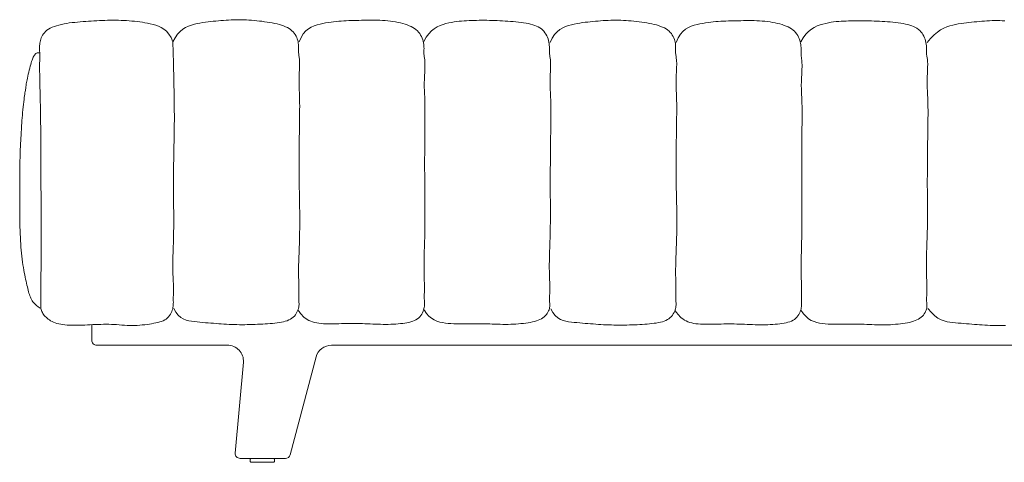
# Model space of a CAD drawing. Units: inches. Extents: x 0 to 16.1, y 0 to 12.1.
# Drawn here: x 0.2 to 4, y 4.9 to 6.6 of the extents above; entities that cross this region are included whole.
import ezdxf

# ---------------------------------------------------------------- set-up
doc = ezdxf.new("R2010")
doc.units = ezdxf.units.IN
doc.header["$LTSCALE"] = 0.03937
doc.header["$MEASUREMENT"] = 0
doc.layers.get('0').update_dxf_attribs({"lineweight": 0})

# ---------------------------------------------------------------- blocks, each defined once
blk = doc.blocks.new('SaccaroAssentoIsetta03VF')
for points in [[(14.0439, 6.5992), (14.0363, 6.6167), (14.0278, 6.631), (14.0185, 6.6423), (14.0085, 6.6511), (13.9982, 6.6578), (13.9875, 6.6629), (13.9767, 6.6668), (13.966, 6.6699), (13.9553, 6.6726), (13.9449, 6.6749), (13.9345, 6.6769), (13.9242, 6.6787), (13.9139, 6.6802), (13.9037, 6.6815), (13.8934, 6.6827), (13.8831, 6.6836), (13.8727, 6.6845), (13.8622, 6.6853), (13.8516, 6.6859), (13.841, 6.6864), (13.8304, 6.6868), (13.8198, 6.687), (13.8091, 6.6871), (13.7985, 6.687), (13.7879, 6.6868), (13.7773, 6.6865), (13.7667, 6.686), (13.7562, 6.6854), (13.7456, 6.6848), (13.7349, 6.6841), (13.7243, 6.6834), (13.7136, 6.6827), (13.7028, 6.682), (13.692, 6.6812), (13.6812, 6.6804), (13.6704, 6.6795), (13.6597, 6.6784), (13.649, 6.6772), (13.6384, 6.6758), (13.628, 6.6742), (13.6177, 6.6723), (13.6077, 6.6701), (13.5979, 6.6676), (13.5886, 6.6649), (13.5798, 6.6618), (13.5715, 6.6584), (13.5639, 6.6547), (13.557, 6.6507), (13.5509, 6.6463), (13.5456, 6.6416), (13.541, 6.6367), (13.5371, 6.6316), (13.5337, 6.6263), (13.5309, 6.621), (13.5286, 6.6156), (13.5267, 6.6102), (13.5251, 6.6048), (13.5239, 6.5996), (13.523, 6.5946), (13.5224, 6.5897), (13.522, 6.5851), (13.5217, 6.5808), (13.5216, 6.5768), (13.5217, 6.5733), (13.5217, 6.5701), (13.5219, 6.5672), (13.522, 6.5644), (13.5222, 6.5615), (13.5224, 6.5582), (13.5225, 6.5545), (13.5226, 6.5502), (13.5227, 6.5449), (13.5226, 6.5387), (13.5225, 6.5315), (13.5224, 6.5232), (13.5223, 6.514), (13.5222, 6.5039), (13.5222, 6.4929), (13.5222, 6.481), (13.5224, 6.4682), (13.5227, 6.4544), (13.5231, 6.4387), (13.5236, 6.4198), (13.5241, 6.3967), (13.5247, 6.3682), (13.5253, 6.3331), (13.5259, 6.2904), (13.5264, 6.2389), (13.5268, 6.1781), (13.5272, 6.1099), (13.5274, 6.0371), (13.5276, 5.9623), (13.5278, 5.8881), (13.5278, 5.8172), (13.5277, 5.7522), (13.5276, 5.6959), (13.5273, 5.6501), (13.5271, 5.6142), (13.5268, 5.5868), (13.5265, 5.5665), (13.5264, 5.552), (13.5263, 5.542), (13.5265, 5.535), (13.5269, 5.5296), (13.5275, 5.5248), (13.5284, 5.5203), (13.5296, 5.5161), (13.5311, 5.512), (13.5329, 5.508), (13.5351, 5.5042), (13.5375, 5.5004), (13.5404, 5.4967), (13.5436, 5.4929), (13.5471, 5.4892), (13.5511, 5.4855), (13.5554, 5.4819), (13.5602, 5.4784), (13.5653, 5.4751), (13.5708, 5.4721), (13.5767, 5.4693), (13.5831, 5.4668), (13.5898, 5.4646), (13.597, 5.4627), (13.6045, 5.461), (13.6125, 5.4597), (13.6208, 5.4586), (13.6295, 5.4577), (13.6385, 5.4572), (13.6479, 5.4569), (13.6576, 5.4568), (13.6676, 5.4569), (13.6777, 5.4571), (13.6881, 5.4575), (13.6985, 5.4579), (13.709, 5.4584), (13.7196, 5.4589), (13.7301, 5.4594), (13.7406, 5.4599), (13.751, 5.4603), (13.7614, 5.4606), (13.7718, 5.4608), (13.7822, 5.4609), (13.7926, 5.4608), (13.8029, 5.4605), (13.8132, 5.46), (13.8234, 5.4594), (13.8337, 5.4586), (13.8439, 5.4579), (13.8541, 5.4572), (13.8642, 5.4566), (13.8743, 5.4562), (13.8843, 5.4561), (13.8943, 5.4562), (13.9043, 5.4566), (13.9141, 5.4573), (13.9238, 5.4581), (13.9333, 5.4592), (13.9426, 5.4604), (13.9517, 5.4618), (13.9605, 5.4632), (13.969, 5.4647), (13.9771, 5.4663), (13.9849, 5.4681), (13.9923, 5.4701), (13.9993, 5.4725), (14.0058, 5.4752), (14.0118, 5.4783), (14.0173, 5.482), (14.0223, 5.4862), (14.0267, 5.4908), (14.0306, 5.4958), (14.034, 5.5011), (14.0369, 5.5067), (14.0393, 5.5123), (14.0413, 5.5179), (14.0428, 5.5235), (14.0439, 5.529), (14.0447, 5.5343), (14.0451, 5.5396), (14.0453, 5.5448), (14.0454, 5.55), (14.0453, 5.5553), (14.0453, 5.5606), (14.0452, 5.5661), (14.0453, 5.5717), (14.0455, 5.5774), (14.0456, 5.5834), (14.0458, 5.5896), (14.046, 5.5961), (14.0461, 5.6028), (14.0461, 5.6098), (14.046, 5.6172), (14.0457, 5.6249), (14.0453, 5.6331), (14.0448, 5.642), (14.0444, 5.6516), (14.0439, 5.6622), (14.0436, 5.6739), (14.0434, 5.6868), (14.0433, 5.7011), (14.0435, 5.7169), (14.0439, 5.734), (14.0444, 5.7522), (14.0449, 5.7713), (14.0455, 5.7911), (14.0461, 5.8113), (14.0465, 5.8319), (14.0469, 5.8525), (14.047, 5.8731), (14.047, 5.8935), (14.0469, 5.9139), (14.0466, 5.9344), (14.0464, 5.9548), (14.0462, 5.9754), (14.046, 5.9961), (14.0458, 6.017), (14.0458, 6.0382), (14.0459, 6.0597), (14.0461, 6.0817), (14.0464, 6.1042), (14.0467, 6.1273), (14.0472, 6.1511), (14.0476, 6.1758), (14.0481, 6.2014), (14.0486, 6.2283), (14.049, 6.258), (14.0493, 6.2924), (14.0492, 6.3334), (14.0487, 6.3827), (14.0478, 6.4422), (14.0462, 6.5138), (14.0439, 6.5992)], [(14.0439, 6.5992), (14.0524, 6.6165), (14.0617, 6.6307), (14.0718, 6.642), (14.0825, 6.651), (14.0936, 6.658), (14.1049, 6.6633), (14.1163, 6.6674), (14.1276, 6.6706), (14.1387, 6.6733), (14.1496, 6.6755), (14.1603, 6.6774), (14.1708, 6.679), (14.1811, 6.6803), (14.1914, 6.6815), (14.2016, 6.6825), (14.2117, 6.6835), (14.2217, 6.6844), (14.2318, 6.6853), (14.2418, 6.6862), (14.2518, 6.687), (14.2618, 6.6877), (14.2717, 6.6883), (14.2817, 6.6887), (14.2916, 6.6889), (14.3016, 6.689), (14.3115, 6.6889), (14.3215, 6.6886), (14.3314, 6.6881), (14.3414, 6.6875), (14.3515, 6.6867), (14.3616, 6.6859), (14.3718, 6.6848), (14.382, 6.6837), (14.3923, 6.6825), (14.4026, 6.6811), (14.4127, 6.6796), (14.4227, 6.6779), (14.4325, 6.6761), (14.4421, 6.674), (14.4513, 6.6718), (14.4602, 6.6694), (14.4687, 6.6668), (14.4767, 6.664), (14.4843, 6.6608), (14.4915, 6.6573), (14.4981, 6.6536), (14.5041, 6.6494), (14.5096, 6.6448), (14.5145, 6.6399), (14.5188, 6.6346), (14.5225, 6.629), (14.5257, 6.6233), (14.5284, 6.6174), (14.5306, 6.6115), (14.5323, 6.6056), (14.5336, 6.5999), (14.5344, 6.5943), (14.535, 6.5889), (14.5352, 6.5836), (14.5353, 6.5786), (14.5353, 6.5737), (14.5352, 6.5689), (14.5352, 6.5643), (14.5352, 6.5599), (14.5355, 6.5556), (14.5359, 6.5514), (14.5364, 6.5473), (14.5369, 6.5432), (14.5375, 6.5391), (14.5381, 6.535), (14.5386, 6.5307), (14.5391, 6.5264), (14.5393, 6.5219), (14.5395, 6.5171), (14.5396, 6.5122), (14.5395, 6.5071), (14.5394, 6.5017), (14.5392, 6.496), (14.539, 6.4901), (14.5387, 6.4838), (14.5384, 6.4773), (14.5381, 6.4704), (14.5378, 6.4634), (14.5376, 6.4561), (14.5374, 6.4487), (14.5372, 6.4413), (14.5372, 6.4338), (14.5373, 6.4263), (14.5375, 6.4189), (14.5377, 6.4113), (14.5381, 6.4034), (14.5385, 6.3951), (14.5388, 6.3861), (14.5392, 6.3763), (14.5395, 6.3655), (14.5397, 6.3535), (14.5398, 6.3402), (14.5397, 6.3259), (14.5396, 6.3107), (14.5395, 6.2949), (14.5392, 6.2789), (14.539, 6.2628), (14.5387, 6.247), (14.5385, 6.2317), (14.5383, 6.2171), (14.5381, 6.2031), (14.5379, 6.1897), (14.5378, 6.1767), (14.5377, 6.164), (14.5376, 6.1515), (14.5375, 6.139), (14.5375, 6.1265), (14.5374, 6.1138), (14.5374, 6.1007), (14.5374, 6.0873), (14.5375, 6.0734), (14.5376, 6.0588), (14.5377, 6.0436), (14.5379, 6.0275), (14.5382, 6.0105), (14.5385, 5.9925), (14.5388, 5.9736), (14.5392, 5.954), (14.5395, 5.9338), (14.5398, 5.9131), (14.54, 5.8921), (14.54, 5.871), (14.5399, 5.8498), (14.5396, 5.8288), (14.5391, 5.8081), (14.5385, 5.7878), (14.5379, 5.7682), (14.5373, 5.7493), (14.5367, 5.7314), (14.5361, 5.7145), (14.5358, 5.699), (14.5356, 5.6848), (14.5355, 5.6719), (14.5355, 5.6601), (14.5357, 5.6494), (14.5359, 5.6396), (14.5361, 5.6306), (14.5362, 5.6222), (14.5364, 5.6142), (14.5364, 5.6067), (14.5364, 5.5996), (14.5363, 5.5928), (14.5363, 5.5863), (14.5362, 5.5801), (14.5362, 5.5743), (14.5362, 5.5687), (14.5364, 5.5635), (14.5366, 5.5585), (14.5369, 5.5537), (14.5371, 5.549), (14.5372, 5.5445), (14.5372, 5.5399), (14.5368, 5.5353), (14.5362, 5.5305), (14.5352, 5.5256), (14.5337, 5.5204), (14.5318, 5.515), (14.5293, 5.5096), (14.5264, 5.5043), (14.5229, 5.499), (14.5189, 5.494), (14.5143, 5.4894), (14.5092, 5.4852), (14.5036, 5.4814), (14.4974, 5.4782), (14.4907, 5.4754), (14.4836, 5.473), (14.476, 5.471), (14.4681, 5.4692), (14.4598, 5.4678), (14.4512, 5.4665), (14.4424, 5.4653), (14.4333, 5.4644), (14.4239, 5.4635), (14.4144, 5.4628), (14.4048, 5.4621), (14.395, 5.4616), (14.3851, 5.4611), (14.3752, 5.4607), (14.3651, 5.4603), (14.3551, 5.46), (14.345, 5.4597), (14.3349, 5.4595), (14.3248, 5.4593), (14.3146, 5.4593), (14.3044, 5.4593), (14.2943, 5.4595), (14.2841, 5.4597), (14.2739, 5.4601), (14.2637, 5.4606), (14.2535, 5.4611), (14.2433, 5.4617), (14.233, 5.4624), (14.2228, 5.4631), (14.2125, 5.4639), (14.2021, 5.4647), (14.1917, 5.4655), (14.1813, 5.4664), (14.1708, 5.4673), (14.1602, 5.4682), (14.1495, 5.4693), (14.1387, 5.4704), (14.1278, 5.4715), (14.1168, 5.4729), (14.1058, 5.4748), (14.095, 5.4778), (14.0844, 5.4822), (14.0742, 5.4888), (14.0646, 5.4977), (14.0556, 5.5097), (14.0474, 5.5251)], [(14.5374, 6.5993), (14.5451, 6.6175), (14.5539, 6.6322), (14.5637, 6.6438), (14.5742, 6.6528), (14.5853, 6.6596), (14.5967, 6.6647), (14.6081, 6.6685), (14.6195, 6.6714), (14.6306, 6.674), (14.6415, 6.6762), (14.6521, 6.6781), (14.6625, 6.6797), (14.6727, 6.681), (14.6827, 6.6821), (14.6927, 6.6831), (14.7026, 6.6838), (14.7124, 6.6844), (14.7222, 6.6849), (14.732, 6.6853), (14.7417, 6.6857), (14.7515, 6.6859), (14.7614, 6.6862), (14.7712, 6.6864), (14.7812, 6.6866), (14.7912, 6.6868), (14.8014, 6.687), (14.8116, 6.6871), (14.8218, 6.6872), (14.8321, 6.6872), (14.8425, 6.687), (14.8529, 6.6867), (14.8633, 6.6862), (14.8738, 6.6854), (14.8842, 6.6844), (14.8946, 6.6832), (14.9048, 6.6817), (14.9148, 6.68), (14.9246, 6.6781), (14.9341, 6.676), (14.9432, 6.6736), (14.952, 6.671), (14.9603, 6.6681), (14.9682, 6.6649), (14.9756, 6.6615), (14.9825, 6.6577), (14.989, 6.6536), (14.9949, 6.649), (15.0003, 6.6441), (15.0051, 6.6388), (15.0094, 6.6331), (15.0131, 6.6271), (15.0164, 6.6209), (15.0191, 6.6146), (15.0214, 6.6082), (15.0232, 6.6019), (15.0245, 6.5957), (15.0254, 6.5897), (15.026, 6.5838), (15.0263, 6.5782), (15.0264, 6.5728), (15.0263, 6.5677), (15.0262, 6.5628), (15.0261, 6.5583), (15.0262, 6.554), (15.0263, 6.5501), (15.0266, 6.5464), (15.027, 6.5429), (15.0275, 6.5394), (15.028, 6.5359), (15.0286, 6.5323), (15.029, 6.5285), (15.0294, 6.5245), (15.0297, 6.5201), (15.03, 6.5154), (15.0301, 6.5103), (15.0301, 6.5049), (15.03, 6.4993), (15.0299, 6.4933), (15.0297, 6.4871), (15.0294, 6.4807), (15.0291, 6.474), (15.0287, 6.467), (15.0284, 6.4599), (15.028, 6.4526), (15.0277, 6.4452), (15.0275, 6.4376), (15.0274, 6.43), (15.0274, 6.4222), (15.0275, 6.4143), (15.0278, 6.4061), (15.0282, 6.3975), (15.0286, 6.3883), (15.029, 6.3782), (15.0294, 6.3671), (15.0298, 6.3548), (15.03, 6.341), (15.0302, 6.3257), (15.0302, 6.3091), (15.0301, 6.2912), (15.03, 6.2723), (15.0298, 6.2527), (15.0296, 6.2324), (15.0294, 6.2117), (15.0292, 6.1909), (15.0291, 6.17), (15.029, 6.1491), (15.0289, 6.1282), (15.0289, 6.1072), (15.0289, 6.0863), (15.029, 6.0653), (15.0291, 6.0442), (15.0292, 6.023), (15.0294, 6.0018), (15.0295, 5.9806), (15.0297, 5.9593), (15.0299, 5.938), (15.03, 5.9168), (15.03, 5.8957), (15.0299, 5.8747), (15.0297, 5.8538), (15.0294, 5.833), (15.029, 5.8127), (15.0286, 5.7927), (15.0281, 5.7734), (15.0276, 5.7549), (15.0272, 5.7372), (15.0269, 5.7206), (15.0267, 5.7052), (15.0266, 5.6912), (15.0267, 5.6783), (15.0268, 5.6665), (15.027, 5.6557), (15.0273, 5.6457), (15.0275, 5.6364), (15.0277, 5.6276), (15.0279, 5.6192), (15.0279, 5.6112), (15.0278, 5.6034), (15.0278, 5.5959), (15.0277, 5.5888), (15.0275, 5.5819), (15.0275, 5.5754), (15.0275, 5.5693), (15.0276, 5.5635), (15.0277, 5.5581), (15.028, 5.553), (15.0281, 5.5481), (15.0282, 5.5434), (15.0282, 5.5386), (15.0278, 5.5339), (15.0272, 5.529), (15.0262, 5.5239), (15.0247, 5.5186), (15.0228, 5.5131), (15.0203, 5.5076), (15.0174, 5.502), (15.014, 5.4967), (15.01, 5.4915), (15.0055, 5.4868), (15.0005, 5.4825), (14.9949, 5.4788), (14.9887, 5.4756), (14.9821, 5.4729), (14.9751, 5.4706), (14.9676, 5.4686), (14.9597, 5.467), (14.9515, 5.4656), (14.9429, 5.4645), (14.9341, 5.4635), (14.9249, 5.4626), (14.9156, 5.4619), (14.9061, 5.4613), (14.8963, 5.4609), (14.8865, 5.4606), (14.8765, 5.4605), (14.8665, 5.4605), (14.8564, 5.4607), (14.8462, 5.4609), (14.836, 5.4613), (14.8258, 5.4617), (14.8156, 5.4621), (14.8054, 5.4626), (14.7952, 5.463), (14.7851, 5.4634), (14.7749, 5.4636), (14.7648, 5.4638), (14.7547, 5.464), (14.7446, 5.464), (14.7345, 5.464), (14.7243, 5.4639), (14.7141, 5.4637), (14.7038, 5.4635), (14.6935, 5.4632), (14.6832, 5.4629), (14.6729, 5.4626), (14.6627, 5.4625), (14.6527, 5.4625), (14.6428, 5.4626), (14.6333, 5.463), (14.624, 5.4637), (14.6151, 5.4648), (14.6065, 5.4662), (14.5984, 5.468), (14.5906, 5.4702), (14.5832, 5.4729), (14.5762, 5.476), (14.5696, 5.4797), (14.5635, 5.4839), (14.5577, 5.4887), (14.5524, 5.4937), (14.5477, 5.4988), (14.5436, 5.5038), (14.5401, 5.5083), (14.5373, 5.5121), (14.5354, 5.515), (14.5343, 5.5167)], [(15.0255, 6.6012), (15.0348, 6.6182), (15.0449, 6.6323), (15.0555, 6.6437), (15.0666, 6.6528), (15.078, 6.66), (15.0895, 6.6656), (15.1009, 6.6699), (15.1121, 6.6733), (15.123, 6.6761), (15.1336, 6.6784), (15.1438, 6.6803), (15.1539, 6.6818), (15.1638, 6.6829), (15.1735, 6.6838), (15.1832, 6.6845), (15.1929, 6.6851), (15.2027, 6.6855), (15.2124, 6.6859), (15.2223, 6.6862), (15.2321, 6.6864), (15.242, 6.6866), (15.252, 6.6867), (15.2619, 6.6866), (15.272, 6.6866), (15.282, 6.6864), (15.2921, 6.6862), (15.3023, 6.6858), (15.3125, 6.6854), (15.3228, 6.685), (15.3332, 6.6844), (15.3436, 6.6838), (15.3541, 6.6831), (15.3646, 6.6824), (15.3752, 6.6815), (15.3857, 6.6806), (15.3961, 6.6795), (15.4063, 6.6782), (15.4162, 6.6768), (15.4258, 6.6752), (15.435, 6.6733), (15.4437, 6.6712), (15.4519, 6.6689), (15.4597, 6.6663), (15.4669, 6.6633), (15.4737, 6.6599), (15.4799, 6.6562), (15.4856, 6.652), (15.4908, 6.6474), (15.4955, 6.6422), (15.4997, 6.6366), (15.5034, 6.6307), (15.5067, 6.6245), (15.5094, 6.6181), (15.5117, 6.6116), (15.5135, 6.6051), (15.5149, 6.5986), (15.5159, 6.5921), (15.5166, 6.5859), (15.517, 6.5798), (15.5171, 6.574), (15.5172, 6.5684), (15.5172, 6.5632), (15.5172, 6.5583), (15.5174, 6.5538), (15.5177, 6.5498), (15.5181, 6.546), (15.5187, 6.5425), (15.5193, 6.5391), (15.5199, 6.5357), (15.5205, 6.5321), (15.521, 6.5282), (15.5214, 6.524), (15.5217, 6.5193), (15.5218, 6.5141), (15.5218, 6.5086), (15.5217, 6.5028), (15.5215, 6.4967), (15.5213, 6.4904), (15.521, 6.4839), (15.5207, 6.4774), (15.5205, 6.4708), (15.5202, 6.4642), (15.52, 6.4575), (15.5198, 6.4507), (15.5197, 6.4438), (15.5196, 6.4366), (15.5197, 6.4293), (15.5199, 6.4216), (15.5202, 6.4137), (15.5205, 6.4054), (15.521, 6.3965), (15.5215, 6.387), (15.5219, 6.3766), (15.5223, 6.3653), (15.5227, 6.353), (15.5229, 6.3394), (15.5231, 6.3246), (15.523, 6.3086), (15.5229, 6.2915), (15.5228, 6.2734), (15.5225, 6.2545), (15.5222, 6.2349), (15.5219, 6.2147), (15.5216, 6.1941), (15.5214, 6.1731), (15.5211, 6.1518), (15.5209, 6.1303), (15.5207, 6.1087), (15.5205, 6.087), (15.5204, 6.0652), (15.5204, 6.0435), (15.5204, 6.0219), (15.5205, 6.0004), (15.5206, 5.979), (15.5207, 5.9578), (15.5209, 5.9367), (15.5209, 5.9157), (15.5209, 5.8947), (15.5208, 5.8738), (15.5205, 5.8529), (15.5201, 5.8321), (15.5196, 5.8115), (15.519, 5.7912), (15.5183, 5.7715), (15.5178, 5.7525), (15.5172, 5.7343), (15.5169, 5.7173), (15.5167, 5.7014), (15.5167, 5.6869), (15.5169, 5.6737), (15.5172, 5.6616), (15.5176, 5.6505), (15.518, 5.6403), (15.5184, 5.6308), (15.5187, 5.622), (15.5189, 5.6137), (15.5189, 5.6058), (15.5188, 5.5982), (15.5185, 5.591), (15.5182, 5.5842), (15.518, 5.5777), (15.5177, 5.5716), (15.5176, 5.5659), (15.5176, 5.5605), (15.5177, 5.5554), (15.518, 5.5507), (15.5183, 5.5461), (15.5185, 5.5417), (15.5186, 5.5374), (15.5184, 5.5331), (15.518, 5.5287), (15.5171, 5.5241), (15.5157, 5.5194), (15.5138, 5.5145), (15.5114, 5.5096), (15.5085, 5.5047), (15.5051, 5.4999), (15.5011, 5.4953), (15.4967, 5.4909), (15.4916, 5.4869), (15.486, 5.4833), (15.4799, 5.4801), (15.4733, 5.4773), (15.4662, 5.4747), (15.4587, 5.4725), (15.4507, 5.4705), (15.4424, 5.4687), (15.4337, 5.4672), (15.4246, 5.4657), (15.4153, 5.4645), (15.4057, 5.4634), (15.3959, 5.4625), (15.386, 5.4617), (15.3758, 5.4611), (15.3656, 5.4607), (15.3553, 5.4605), (15.345, 5.4604), (15.3346, 5.4605), (15.3243, 5.4608), (15.314, 5.4611), (15.3037, 5.4614), (15.2934, 5.4618), (15.2833, 5.4622), (15.2732, 5.4625), (15.2632, 5.4628), (15.2533, 5.463), (15.2434, 5.4631), (15.2336, 5.4631), (15.2238, 5.4631), (15.2139, 5.4631), (15.204, 5.463), (15.194, 5.4629), (15.184, 5.4628), (15.1738, 5.4626), (15.1635, 5.4626), (15.1531, 5.4627), (15.1426, 5.4631), (15.1319, 5.4636), (15.1211, 5.4645), (15.1102, 5.4657), (15.0991, 5.4674), (15.088, 5.4698), (15.077, 5.4733), (15.0662, 5.4782), (15.0557, 5.4849), (15.0456, 5.4937), (15.0361, 5.5048), (15.0273, 5.5188)], [(15.5195, 6.5974), (15.5279, 6.6147), (15.5373, 6.6289), (15.5474, 6.6403), (15.558, 6.6493), (15.5691, 6.6562), (15.5804, 6.6616), (15.5919, 6.6656), (15.6032, 6.6688), (15.6143, 6.6715), (15.6251, 6.6738), (15.6358, 6.6756), (15.6463, 6.6772), (15.6567, 6.6785), (15.6669, 6.6797), (15.6771, 6.6807), (15.6872, 6.6817), (15.6973, 6.6826), (15.7073, 6.6836), (15.7174, 6.6844), (15.7274, 6.6852), (15.7373, 6.6859), (15.7473, 6.6865), (15.7572, 6.6869), (15.7672, 6.6872), (15.7771, 6.6872), (15.7871, 6.6871), (15.797, 6.6868), (15.807, 6.6864), (15.817, 6.6857), (15.8271, 6.685), (15.8372, 6.6841), (15.8474, 6.6831), (15.8576, 6.6819), (15.8679, 6.6807), (15.8781, 6.6793), (15.8883, 6.6778), (15.8983, 6.6761), (15.9081, 6.6743), (15.9176, 6.6723), (15.9269, 6.6701), (15.9358, 6.6677), (15.9442, 6.6651), (15.9523, 6.6622), (15.9599, 6.659), (15.967, 6.6556), (15.9736, 6.6518), (15.9797, 6.6476), (15.9851, 6.6431), (15.99, 6.6381), (15.9943, 6.6328), (15.998, 6.6273), (16.0012, 6.6215), (16.0039, 6.6156), (16.0061, 6.6097), (16.0078, 6.6039), (16.0091, 6.5981), (16.01, 6.5925), (16.0105, 6.5871), (16.0108, 6.5818), (16.0109, 6.5768), (16.0108, 6.5719), (16.0107, 6.5671), (16.0107, 6.5626), (16.0108, 6.5581), (16.011, 6.5538), (16.0114, 6.5497), (16.0119, 6.5455), (16.0125, 6.5415), (16.0131, 6.5374), (16.0137, 6.5332), (16.0142, 6.529), (16.0146, 6.5246), (16.0149, 6.5201), (16.0151, 6.5154), (16.0151, 6.5104), (16.0151, 6.5053), (16.015, 6.4999), (16.0148, 6.4942), (16.0145, 6.4883), (16.0143, 6.482), (16.014, 6.4755), (16.0137, 6.4686), (16.0134, 6.4616), (16.0131, 6.4543), (16.0129, 6.447), (16.0128, 6.4395), (16.0128, 6.432), (16.0128, 6.4245), (16.013, 6.4171), (16.0133, 6.4095), (16.0136, 6.4017), (16.014, 6.3933), (16.0144, 6.3844), (16.0147, 6.3745), (16.015, 6.3637), (16.0152, 6.3518), (16.0153, 6.3385), (16.0153, 6.3241), (16.0152, 6.3089), (16.015, 6.2932), (16.0148, 6.2771), (16.0145, 6.2611), (16.0143, 6.2452), (16.014, 6.2299), (16.0138, 6.2153), (16.0136, 6.2014), (16.0135, 6.188), (16.0133, 6.175), (16.0132, 6.1623), (16.0131, 6.1497), (16.0131, 6.1373), (16.013, 6.1247), (16.013, 6.112), (16.013, 6.099), (16.013, 6.0855), (16.013, 6.0716), (16.0131, 6.0571), (16.0133, 6.0418), (16.0135, 6.0257), (16.0137, 6.0087), (16.014, 5.9907), (16.0144, 5.9718), (16.0148, 5.9522), (16.0151, 5.932), (16.0154, 5.9113), (16.0155, 5.8903), (16.0156, 5.8692), (16.0154, 5.848), (16.0151, 5.827), (16.0146, 5.8063), (16.0141, 5.786), (16.0134, 5.7664), (16.0128, 5.7475), (16.0122, 5.7296), (16.0117, 5.7128), (16.0113, 5.6972), (16.0111, 5.683), (16.0111, 5.6701), (16.0111, 5.6584), (16.0112, 5.6477), (16.0114, 5.6378), (16.0116, 5.6288), (16.0118, 5.6204), (16.0119, 5.6125), (16.012, 5.605), (16.012, 5.5978), (16.0119, 5.591), (16.0118, 5.5845), (16.0118, 5.5784), (16.0118, 5.5725), (16.0118, 5.567), (16.0119, 5.5617), (16.0122, 5.5567), (16.0124, 5.5519), (16.0126, 5.5473), (16.0128, 5.5427), (16.0127, 5.5381), (16.0124, 5.5335), (16.0118, 5.5287), (16.0108, 5.5238), (16.0093, 5.5186), (16.0073, 5.5133), (16.0049, 5.5079), (16.0019, 5.5025), (15.9984, 5.4973), (15.9944, 5.4923), (15.9899, 5.4876), (15.9848, 5.4834), (15.9791, 5.4797), (15.973, 5.4764), (15.9663, 5.4737), (15.9591, 5.4713), (15.9516, 5.4692), (15.9436, 5.4675), (15.9354, 5.466), (15.9268, 5.4647), (15.9179, 5.4636), (15.9088, 5.4626), (15.8995, 5.4617), (15.89, 5.461), (15.8803, 5.4604), (15.8706, 5.4598), (15.8607, 5.4593), (15.8507, 5.4589), (15.8407, 5.4585), (15.8307, 5.4582), (15.8206, 5.4579), (15.8105, 5.4577), (15.8003, 5.4575), (15.7902, 5.4575), (15.78, 5.4575), (15.7698, 5.4577), (15.7597, 5.458), (15.7495, 5.4583), (15.7393, 5.4588), (15.7291, 5.4593), (15.7189, 5.46), (15.7086, 5.4606), (15.6983, 5.4614), (15.688, 5.4621), (15.6777, 5.4629), (15.6673, 5.4637), (15.6568, 5.4646), (15.6463, 5.4655), (15.6357, 5.4665), (15.625, 5.4675), (15.6143, 5.4686), (15.6034, 5.4698), (15.5924, 5.4711), (15.5814, 5.473), (15.5705, 5.476), (15.56, 5.4805), (15.5498, 5.487), (15.5401, 5.496), (15.5311, 5.5079), (15.5229, 5.5234)], [(16.013, 6.5975), (16.0207, 6.6157), (16.0295, 6.6304), (16.0393, 6.642), (16.0498, 6.651), (16.0608, 6.6578), (16.0722, 6.6629), (16.0837, 6.6667), (16.0951, 6.6697), (16.1062, 6.6722), (16.117, 6.6744), (16.1276, 6.6763), (16.138, 6.6779), (16.1482, 6.6792), (16.1583, 6.6804), (16.1683, 6.6813), (16.1781, 6.682), (16.1879, 6.6827), (16.1977, 6.6832), (16.2075, 6.6836), (16.2173, 6.6839), (16.2271, 6.6842), (16.2369, 6.6844), (16.2468, 6.6846), (16.2568, 6.6848), (16.2668, 6.685), (16.2769, 6.6852), (16.2871, 6.6854), (16.2974, 6.6855), (16.3077, 6.6854), (16.3181, 6.6853), (16.3285, 6.6849), (16.3389, 6.6844), (16.3494, 6.6836), (16.3598, 6.6826), (16.3701, 6.6814), (16.3804, 6.68), (16.3904, 6.6783), (16.4002, 6.6763), (16.4096, 6.6742), (16.4188, 6.6718), (16.4275, 6.6692), (16.4359, 6.6663), (16.4437, 6.6632), (16.4511, 6.6597), (16.4581, 6.6559), (16.4645, 6.6518), (16.4704, 6.6473), (16.4758, 6.6423), (16.4806, 6.637), (16.4849, 6.6313), (16.4887, 6.6253), (16.4919, 6.6191), (16.4947, 6.6128), (16.4969, 6.6065), (16.4987, 6.6001), (16.5001, 6.5939), (16.501, 6.5879), (16.5016, 6.582), (16.5019, 6.5764), (16.5019, 6.571), (16.5019, 6.5659), (16.5018, 6.5611), (16.5017, 6.5565), (16.5017, 6.5523), (16.5019, 6.5483), (16.5022, 6.5446), (16.5026, 6.5411), (16.5031, 6.5376), (16.5036, 6.5341), (16.5041, 6.5305), (16.5046, 6.5268), (16.505, 6.5227), (16.5053, 6.5183), (16.5055, 6.5136), (16.5056, 6.5085), (16.5056, 6.5032), (16.5056, 6.4975), (16.5055, 6.4916), (16.5052, 6.4853), (16.505, 6.4789), (16.5046, 6.4722), (16.5043, 6.4653), (16.5039, 6.4582), (16.5036, 6.4509), (16.5033, 6.4434), (16.503, 6.4359), (16.5029, 6.4282), (16.5029, 6.4204), (16.5031, 6.4125), (16.5034, 6.4044), (16.5037, 6.3958), (16.5042, 6.3865), (16.5046, 6.3764), (16.505, 6.3653), (16.5053, 6.353), (16.5056, 6.3392), (16.5057, 6.324), (16.5057, 6.3073), (16.5057, 6.2894), (16.5056, 6.2706), (16.5054, 6.2509), (16.5052, 6.2306), (16.505, 6.2099), (16.5048, 6.1891), (16.5047, 6.1682), (16.5046, 6.1473), (16.5045, 6.1264), (16.5045, 6.1055), (16.5045, 6.0845), (16.5045, 6.0635), (16.5046, 6.0424), (16.5048, 6.0213), (16.5049, 6.0001), (16.5051, 5.9788), (16.5053, 5.9575), (16.5054, 5.9363), (16.5055, 5.9151), (16.5055, 5.8939), (16.5055, 5.8729), (16.5053, 5.852), (16.505, 5.8313), (16.5046, 5.8109), (16.5041, 5.791), (16.5037, 5.7716), (16.5032, 5.7531), (16.5028, 5.7354), (16.5024, 5.7189), (16.5022, 5.7035), (16.5022, 5.6894), (16.5022, 5.6765), (16.5024, 5.6648), (16.5026, 5.6539), (16.5028, 5.6439), (16.5031, 5.6346), (16.5033, 5.6258), (16.5034, 5.6175), (16.5034, 5.6094), (16.5034, 5.6016), (16.5033, 5.5941), (16.5032, 5.587), (16.5031, 5.5802), (16.503, 5.5737), (16.503, 5.5675), (16.5031, 5.5618), (16.5033, 5.5564), (16.5035, 5.5513), (16.5037, 5.5464), (16.5038, 5.5416), (16.5037, 5.5369), (16.5034, 5.5321), (16.5028, 5.5272), (16.5017, 5.5222), (16.5003, 5.5168), (16.4983, 5.5113), (16.4959, 5.5058), (16.493, 5.5003), (16.4895, 5.4949), (16.4856, 5.4898), (16.4811, 5.485), (16.476, 5.4807), (16.4704, 5.477), (16.4643, 5.4738), (16.4577, 5.4711), (16.4506, 5.4688), (16.4431, 5.4668), (16.4353, 5.4652), (16.427, 5.4639), (16.4185, 5.4627), (16.4096, 5.4617), (16.4005, 5.4608), (16.3912, 5.4601), (16.3816, 5.4596), (16.3719, 5.4591), (16.362, 5.4589), (16.3521, 5.4587), (16.342, 5.4588), (16.3319, 5.4589), (16.3218, 5.4592), (16.3116, 5.4595), (16.3014, 5.4599), (16.2912, 5.4604), (16.281, 5.4608), (16.2708, 5.4612), (16.2606, 5.4616), (16.2505, 5.4619), (16.2404, 5.4621), (16.2302, 5.4622), (16.2201, 5.4622), (16.21, 5.4622), (16.1999, 5.4621), (16.1897, 5.4619), (16.1794, 5.4617), (16.1691, 5.4614), (16.1588, 5.4611), (16.1485, 5.4609), (16.1383, 5.4607), (16.1282, 5.4607), (16.1184, 5.4609), (16.1088, 5.4613), (16.0995, 5.462), (16.0906, 5.463), (16.0821, 5.4644), (16.0739, 5.4662), (16.0662, 5.4684), (16.0588, 5.4711), (16.0518, 5.4743), (16.0452, 5.4779), (16.039, 5.4822), (16.0333, 5.4869), (16.028, 5.4919), (16.0233, 5.497), (16.0191, 5.502), (16.0156, 5.5065), (16.0129, 5.5103), (16.0109, 5.5132), (16.0098, 5.515)], [(16.5011, 6.5994), (16.5104, 6.6165), (16.5204, 6.6305), (16.5311, 6.6419), (16.5422, 6.651), (16.5536, 6.6582), (16.5651, 6.6638), (16.5765, 6.6681), (16.5877, 6.6715), (16.5986, 6.6743), (16.6091, 6.6766), (16.6194, 6.6785), (16.6294, 6.68), (16.6393, 6.6812), (16.6491, 6.6821), (16.6588, 6.6827), (16.6685, 6.6833), (16.6782, 6.6838), (16.688, 6.6841), (16.6978, 6.6845), (16.7077, 6.6847), (16.7176, 6.6848), (16.7275, 6.6849), (16.7375, 6.6849), (16.7475, 6.6848), (16.7576, 6.6846), (16.7677, 6.6844), (16.7779, 6.6841), (16.7881, 6.6837), (16.7984, 6.6832), (16.8087, 6.6827), (16.8191, 6.6821), (16.8296, 6.6814), (16.8402, 6.6806), (16.8508, 6.6798), (16.8613, 6.6788), (16.8717, 6.6777), (16.8819, 6.6764), (16.8918, 6.675), (16.9014, 6.6734), (16.9106, 6.6715), (16.9193, 6.6695), (16.9275, 6.6671), (16.9352, 6.6645), (16.9425, 6.6615), (16.9492, 6.6582), (16.9554, 6.6544), (16.9612, 6.6502), (16.9664, 6.6456), (16.9711, 6.6404), (16.9753, 6.6349), (16.979, 6.629), (16.9822, 6.6228), (16.985, 6.6164), (16.9873, 6.6099), (16.9891, 6.6033), (16.9905, 6.5968), (16.9915, 6.5904), (16.9921, 6.5841), (16.9925, 6.578), (16.9927, 6.5722), (16.9927, 6.5666), (16.9927, 6.5614), (16.9928, 6.5565), (16.9929, 6.552), (16.9932, 6.548), (16.9937, 6.5443), (16.9942, 6.5408), (16.9948, 6.5373), (16.9954, 6.5339), (16.996, 6.5303), (16.9966, 6.5265), (16.997, 6.5222), (16.9972, 6.5175), (16.9973, 6.5124), (16.9973, 6.5068), (16.9972, 6.501), (16.9971, 6.4949), (16.9968, 6.4886), (16.9966, 6.4822), (16.9963, 6.4756), (16.996, 6.4691), (16.9958, 6.4625), (16.9955, 6.4558), (16.9954, 6.449), (16.9952, 6.442), (16.9952, 6.4349), (16.9953, 6.4275), (16.9954, 6.4199), (16.9957, 6.412), (16.9961, 6.4036), (16.9965, 6.3948), (16.997, 6.3852), (16.9975, 6.3749), (16.9979, 6.3636), (16.9982, 6.3512), (16.9985, 6.3377), (16.9986, 6.3228), (16.9986, 6.3068), (16.9985, 6.2897), (16.9983, 6.2716), (16.9981, 6.2527), (16.9978, 6.2331), (16.9975, 6.2129), (16.9972, 6.1923), (16.9969, 6.1713), (16.9966, 6.15), (16.9964, 6.1286), (16.9962, 6.1069), (16.9961, 6.0852), (16.996, 6.0634), (16.9959, 6.0417), (16.9959, 6.0201), (16.996, 5.9986), (16.9962, 5.9773), (16.9963, 5.956), (16.9964, 5.9349), (16.9965, 5.9139), (16.9965, 5.8929), (16.9964, 5.872), (16.9961, 5.8511), (16.9957, 5.8303), (16.9951, 5.8097), (16.9945, 5.7894), (16.9939, 5.7697), (16.9933, 5.7507), (16.9928, 5.7326), (16.9924, 5.7155), (16.9922, 5.6996), (16.9922, 5.6851), (16.9924, 5.6719), (16.9928, 5.6598), (16.9932, 5.6487), (16.9936, 5.6385), (16.994, 5.6291), (16.9943, 5.6202), (16.9945, 5.6119), (16.9945, 5.604), (16.9943, 5.5964), (16.9941, 5.5892), (16.9938, 5.5824), (16.9935, 5.5759), (16.9933, 5.5698), (16.9931, 5.5641), (16.9931, 5.5587), (16.9933, 5.5537), (16.9936, 5.5489), (16.9939, 5.5444), (16.9941, 5.54), (16.9942, 5.5356), (16.994, 5.5313), (16.9935, 5.5269), (16.9926, 5.5223), (16.9912, 5.5176), (16.9894, 5.5127), (16.987, 5.5078), (16.9841, 5.5029), (16.9807, 5.4981), (16.9767, 5.4935), (16.9722, 5.4892), (16.9672, 5.4852), (16.9616, 5.4816), (16.9555, 5.4784), (16.9488, 5.4755), (16.9417, 5.473), (16.9342, 5.4707), (16.9263, 5.4687), (16.9179, 5.467), (16.9092, 5.4654), (16.9002, 5.464), (16.8909, 5.4627), (16.8813, 5.4616), (16.8715, 5.4607), (16.8615, 5.4599), (16.8514, 5.4593), (16.8412, 5.4589), (16.8309, 5.4587), (16.8205, 5.4587), (16.8102, 5.4588), (16.7999, 5.459), (16.7895, 5.4593), (16.7792, 5.4597), (16.769, 5.4601), (16.7588, 5.4604), (16.7487, 5.4608), (16.7388, 5.461), (16.7288, 5.4612), (16.719, 5.4613), (16.7092, 5.4614), (16.6993, 5.4614), (16.6895, 5.4613), (16.6796, 5.4612), (16.6696, 5.4611), (16.6595, 5.461), (16.6493, 5.4609), (16.6391, 5.4609), (16.6286, 5.461), (16.6181, 5.4613), (16.6075, 5.4618), (16.5967, 5.4627), (16.5857, 5.4639), (16.5746, 5.4656), (16.5635, 5.468), (16.5525, 5.4715), (16.5417, 5.4764), (16.5312, 5.4831), (16.5212, 5.4919), (16.5117, 5.5031), (16.5028, 5.517)], [(16.9951, 6.597), (17.009, 6.6139), (17.0224, 6.6277), (17.0354, 6.6388), (17.048, 6.6477), (17.0603, 6.6545), (17.0722, 6.6598), (17.0838, 6.6639), (17.0952, 6.6671), (17.1063, 6.6697), (17.1172, 6.672), (17.1278, 6.6739), (17.1384, 6.6754), (17.1487, 6.6768), (17.159, 6.6779), (17.1691, 6.6789), (17.1792, 6.6799), (17.1893, 6.6809), (17.1994, 6.6818), (17.2094, 6.6827), (17.2194, 6.6835), (17.2294, 6.6842), (17.2393, 6.6847), (17.2493, 6.6852), (17.2592, 6.6854), (17.2691, 6.6855), (17.2791, 6.6853), (17.289, 6.685), (17.299, 6.6846)], [(17.3025, 5.4559), (17.2923, 5.4558), (17.2822, 5.4557), (17.272, 5.4558), (17.2618, 5.4559), (17.2517, 5.4562), (17.2415, 5.4566), (17.2313, 5.457), (17.2211, 5.4576), (17.2109, 5.4582), (17.2006, 5.4589), (17.1904, 5.4596), (17.18, 5.4603), (17.1697, 5.4611), (17.1593, 5.462), (17.1489, 5.4628), (17.1384, 5.4637), (17.1278, 5.4647), (17.1171, 5.4657), (17.1063, 5.4668), (17.0954, 5.468), (17.0844, 5.4694), (17.0731, 5.4713), (17.0617, 5.4744), (17.0499, 5.4791), (17.0376, 5.4859), (17.025, 5.4955), (17.0117, 5.5082), (16.9979, 5.5246)], [(13.5234, 6.5551), (13.5195, 6.5558), (13.5159, 6.5558), (13.5127, 6.5552), (13.5099, 6.5539), (13.5073, 6.5522), (13.505, 6.55), (13.5029, 6.5474), (13.501, 6.5446), (13.4992, 6.5415), (13.4975, 6.5382), (13.4958, 6.5345), (13.4942, 6.5304), (13.4926, 6.5259), (13.491, 6.5207), (13.4893, 6.515), (13.4875, 6.5085), (13.4856, 6.5013), (13.4836, 6.4935), (13.4816, 6.4854), (13.4796, 6.4771), (13.4777, 6.4689), (13.4759, 6.461), (13.4742, 6.4535), (13.4729, 6.4467), (13.4717, 6.4407), (13.4708, 6.4355), (13.4701, 6.4309), (13.4695, 6.4267), (13.469, 6.4229), (13.4686, 6.4193), (13.4681, 6.4158), (13.4676, 6.4121), (13.467, 6.4082), (13.4664, 6.404), (13.4656, 6.3994), (13.4648, 6.3943), (13.464, 6.3886), (13.463, 6.3821), (13.4621, 6.3749), (13.461, 6.3667), (13.46, 6.3576), (13.4589, 6.3477), (13.4578, 6.3371), (13.4567, 6.3262), (13.4557, 6.315), (13.4547, 6.3039), (13.4538, 6.2929), (13.453, 6.2822), (13.4523, 6.2721), (13.4517, 6.2625), (13.4512, 6.2534), (13.4508, 6.2447), (13.4504, 6.2365), (13.45, 6.2286), (13.4496, 6.221), (13.4492, 6.2137), (13.4488, 6.2066), (13.4484, 6.1996), (13.4479, 6.1923), (13.4475, 6.1847), (13.447, 6.1765), (13.4466, 6.1675), (13.4462, 6.1574), (13.4458, 6.1461), (13.4455, 6.1334), (13.4452, 6.1195), (13.445, 6.1045), (13.4448, 6.0885), (13.4446, 6.0719), (13.4445, 6.0548), (13.4444, 6.0372), (13.4443, 6.0196), (13.4442, 6.0019), (13.4442, 5.9844), (13.4442, 5.9669), (13.4442, 5.9497), (13.4443, 5.9327), (13.4444, 5.9161), (13.4445, 5.8998), (13.4447, 5.8839), (13.445, 5.8686), (13.4453, 5.8536), (13.4457, 5.8391), (13.4462, 5.825), (13.4468, 5.8113), (13.4475, 5.7979), (13.4483, 5.7848), (13.4492, 5.772), (13.4502, 5.7594), (13.4514, 5.747), (13.4526, 5.7349), (13.454, 5.7232), (13.4554, 5.7117), (13.4569, 5.7007), (13.4585, 5.6899), (13.4602, 5.6796), (13.4619, 5.6697), (13.4637, 5.6602), (13.4655, 5.6512), (13.4673, 5.6425), (13.4691, 5.6342), (13.4709, 5.6263), (13.4726, 5.6188), (13.4743, 5.6116), (13.4759, 5.6049), (13.4774, 5.5984), (13.479, 5.5923), (13.4805, 5.5864), (13.4822, 5.5809), (13.4839, 5.5755), (13.4858, 5.5704), (13.4879, 5.5655), (13.4902, 5.5607), (13.4929, 5.556), (13.4961, 5.5514), (13.4999, 5.5467), (13.5044, 5.5419), (13.5099, 5.537), (13.5164, 5.5317), (13.5241, 5.5262)], [(14.3486, 4.92), (14.3459, 4.9173), (14.3459, 4.907), (14.3486, 4.9043), (14.4387, 4.9043), (14.4414, 4.907), (14.4414, 4.9173), (14.4387, 4.92)]]:
    blk.add_lwpolyline(points)
for points in [[(13.7263, 5.4594), (13.7263, 5.3963, 0.414214), (13.7459, 5.3766), (14.2566, 5.3766, -0.439847), (14.3194, 5.3081), (14.2875, 4.9414, 0.439847), (14.3071, 4.92), (14.4837, 4.92, 0.34246), (14.5028, 4.9348), (14.6039, 5.3292, -0.34246), (14.6649, 5.3766)], [(14.6649, 5.3766), (18.6488, 5.3766, -0.414214), (18.6685, 5.3569), (18.6685, 4.9397, 0.414214), (18.6882, 4.92), (18.842, 4.92)]]:
    blk.add_lwpolyline(points, format="xyb")

msp = doc.modelspace()

# ---------------------------------------------------------------- block references
at = {"yscale": 0.97}
msp.add_blockref('SaccaroAssentoIsetta03VF', (-13.2738, 0.1466), dxfattribs=at)

doc.saveas('drawing.dxf')
